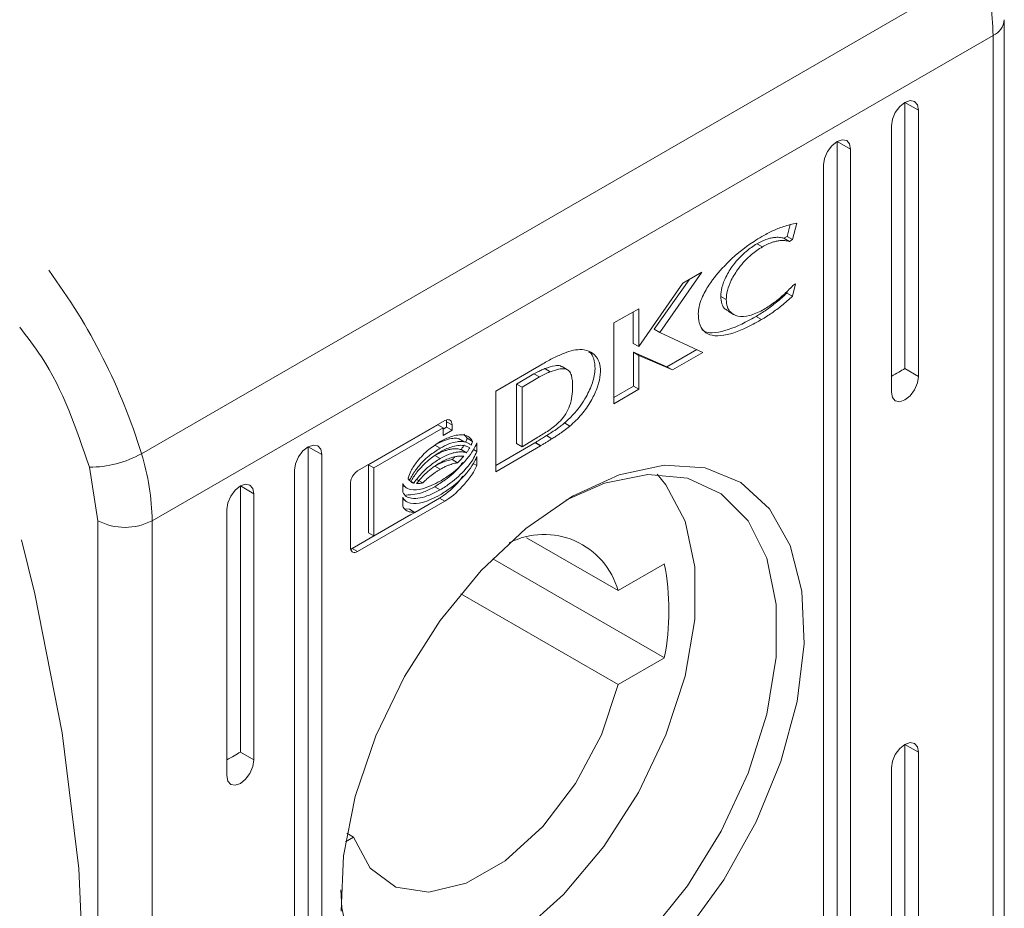
# Model space of a CAD drawing. Units: millimetres. Extents: x 9066 to 17828, y 565 to 5545.
# Drawn here: x 9773 to 9798, y 3365 to 3389 of the extents above; entities that cross this region are included whole.
import ezdxf

# ---------------------------------------------------------------- set-up
doc = ezdxf.new("R2010")
doc.units = ezdxf.units.MM

msp = doc.modelspace()

# ---------------------------------------------------------------- linework, layer by layer
at = {"color": 7, "linetype": 'Continuous', "lineweight": 15}
for p, q in [((9775.952, 3377.207), (9797.872, 3389.861)), ((9798.444, 3363.186), (9798.444, 3388.52)), ((9798.151, 3388.112), (9776.23, 3375.458)), ((9798.151, 3388.112), (9798.151, 3362.778)), ((9795.853, 3386.367), (9796.206, 3386.162)), ((9795.853, 3379.426), (9795.853, 3386.367)), ((9796.206, 3386.162), (9796.206, 3379.222)), ((9795.499, 3378.814), (9795.499, 3385.754)), ((9794.085, 3385.346), (9794.438, 3385.142)), ((9794.085, 3361.666), (9794.085, 3385.346)), ((9794.438, 3385.142), (9794.438, 3361.462)), ((9793.731, 3361.054), (9793.731, 3384.734)), ((9792.784, 3382.872), (9792.863, 3383.181)), ((9793.035, 3383.216), (9792.926, 3382.791)), ((9792.784, 3382.872), (9792.7, 3382.823)), ((9792.784, 3382.872), (9792.926, 3382.791)), ((9792.137, 3382.599), (9791.996, 3382.681)), ((9792.841, 3382.742), (9792.7, 3382.823)), ((9792.926, 3382.791), (9792.841, 3382.742)), ((9790.558, 3381.936), (9789.46, 3380.369)), ((9790.068, 3381.653), (9790.558, 3381.936)), ((9788.913, 3379.998), (9790.068, 3381.653)), ((9790.225, 3381.743), (9789.318, 3380.451)), ((9793, 3381.631), (9792.919, 3381.315)), ((9792.933, 3381.592), (9793, 3381.631)), ((9791.193, 3381.228), (9791.051, 3381.309)), ((9792.79, 3381.443), (9792.778, 3381.396)), ((9792.919, 3381.315), (9792.778, 3381.396)), ((9788.268, 3380.614), (9788.913, 3380.986)), ((9788.771, 3380.08), (9788.771, 3380.904)), ((9788.913, 3380.986), (9788.913, 3379.998)), ((9791.247, 3380.919), (9791.388, 3380.838)), ((9792.114, 3380.703), (9791.972, 3380.785)), ((9788.268, 3378.51), (9788.268, 3380.614)), ((9789.46, 3380.369), (9789.318, 3380.451)), ((9789.46, 3380.369), (9790.584, 3379.847)), ((9788.771, 3380.08), (9788.913, 3379.998)), ((9789.65, 3379.472), (9788.778, 3379.852)), ((9788.778, 3379.852), (9788.778, 3378.968)), ((9788.919, 3379.77), (9788.778, 3379.852)), ((9788.919, 3379.77), (9788.919, 3378.886)), ((9789.792, 3379.39), (9788.919, 3379.77)), ((9790.427, 3379.92), (9789.65, 3379.472)), ((9790.584, 3379.847), (9789.792, 3379.39)), ((9785.188, 3378.836), (9786.414, 3379.551)), ((9785.732, 3379.021), (9786.182, 3379.289)), ((9786.324, 3379.207), (9786.182, 3379.289)), ((9786.464, 3379.424), (9786.606, 3379.342)), ((9787.056, 3379.395), (9786.915, 3379.477)), ((9789.792, 3379.39), (9789.65, 3379.472)), ((9796.206, 3379.222), (9795.853, 3379.426)), ((9785.732, 3377.47), (9785.732, 3379.021)), ((9785.873, 3378.94), (9785.732, 3379.021)), ((9786.324, 3379.207), (9785.873, 3378.94)), ((9785.188, 3376.732), (9785.188, 3378.836)), ((9785.873, 3378.94), (9785.873, 3377.389)), ((9788.778, 3378.968), (9788.268, 3378.674)), ((9788.919, 3378.886), (9788.268, 3378.51)), ((9788.919, 3378.886), (9788.778, 3378.968)), ((9781.587, 3376.757), (9783.86, 3378.069)), ((9783.678, 3377.961), (9781.869, 3376.917)), ((9783.819, 3377.879), (9783.678, 3377.961)), ((9783.906, 3378.039), (9783.906, 3377.898)), ((9784.048, 3377.957), (9783.906, 3378.039)), ((9784.048, 3377.957), (9784.048, 3377.817)), ((9787.122, 3377.925), (9786.98, 3378.007)), ((9783.819, 3377.879), (9782.011, 3376.835)), ((9783.906, 3377.898), (9783.819, 3377.848)), ((9783.819, 3377.685), (9783.819, 3377.879)), ((9784.048, 3377.817), (9783.819, 3377.685)), ((9784.048, 3377.817), (9783.906, 3377.898)), ((9784.357, 3377.718), (9784.442, 3377.607)), ((9784.361, 3377.52), (9784.219, 3377.602)), ((9784.584, 3377.525), (9784.442, 3377.607)), ((9784.693, 3377.489), (9784.693, 3377.264)), ((9785.188, 3376.896), (9786.21, 3377.493)), ((9785.873, 3377.389), (9785.732, 3377.47)), ((9785.873, 3377.389), (9786.284, 3377.634)), ((9786.21, 3377.493), (9786.221, 3377.5)), ((9786.21, 3377.493), (9786.351, 3377.411)), ((9786.221, 3377.5), (9786.363, 3377.418)), ((9786.511, 3377.677), (9786.653, 3377.595)), ((9780.296, 3377.386), (9780.65, 3377.182)), ((9780.296, 3353.706), (9780.296, 3377.386)), ((9780.65, 3377.182), (9780.65, 3353.502)), ((9783.738, 3377.351), (9783.597, 3377.433)), ((9784.425, 3377.232), (9784.284, 3377.313)), ((9784.693, 3377.264), (9784.605, 3377.315)), ((9786.351, 3377.411), (9785.188, 3376.732)), ((9786.363, 3377.418), (9786.351, 3377.411)), ((9783.738, 3377.079), (9783.597, 3377.161)), ((9784.19, 3376.969), (9784.049, 3377.051)), ((9784.693, 3376.899), (9784.601, 3376.953)), ((9784.693, 3377.132), (9784.693, 3376.899)), ((9774.593, 3376.857), (9774.816, 3375.458)), ((9779.943, 3353.094), (9779.943, 3376.774)), ((9781.869, 3376.917), (9781.869, 3375.147)), ((9782.011, 3376.835), (9781.869, 3376.917)), ((9782.011, 3376.835), (9782.011, 3375.065)), ((9783.738, 3376.8), (9783.597, 3376.882)), ((9781.399, 3374.765), (9781.399, 3376.428)), ((9782.764, 3376.201), (9782.764, 3376.427)), ((9783.052, 3376.439), (9782.937, 3376.505)), ((9783.142, 3376.526), (9783.284, 3376.444)), ((9778.529, 3376.366), (9778.882, 3376.161)), ((9778.529, 3369.425), (9778.529, 3376.366)), ((9778.882, 3376.161), (9778.882, 3369.221)), ((9782.764, 3376.37), (9782.874, 3376.307)), ((9783.738, 3376.264), (9783.597, 3376.346)), ((9783.86, 3375.965), (9781.587, 3374.654)), ((9782.764, 3375.836), (9782.764, 3376.07)), ((9782.764, 3376.013), (9782.874, 3375.95)), ((9783.718, 3376.047), (9783.076, 3375.676)), ((9783.86, 3375.965), (9783.718, 3376.047)), ((9778.175, 3368.813), (9778.175, 3375.753)), ((9782.011, 3375.065), (9783.076, 3375.676)), ((9782.935, 3375.758), (9782.82, 3375.769)), ((9783.076, 3375.676), (9782.935, 3375.758)), ((9774.816, 3350.124), (9774.816, 3375.458)), ((9776.23, 3350.124), (9776.23, 3375.458)), ((9782.972, 3375.617), (9781.446, 3374.735)), ((9782.011, 3375.065), (9781.869, 3375.147)), ((9788.375, 3373.639), (9785.988, 3375.017)), ((9781.587, 3374.654), (9781.446, 3374.735)), ((9785.107, 3374.469), (9789.582, 3371.886)), ((9788.375, 3373.639), (9789.582, 3374.336)), ((9784.278, 3373.554), (9788.375, 3371.189)), ((9789.582, 3371.886), (9788.375, 3371.189)), ((9795.853, 3369.627), (9796.206, 3369.423)), ((9795.853, 3362.687), (9795.853, 3369.627)), ((9778.882, 3369.221), (9778.529, 3369.425)), ((9796.206, 3369.423), (9796.206, 3362.483)), ((9795.499, 3362.075), (9795.499, 3369.015)), ((9781.481, 3367.21), (9781.266, 3367.085)), ((9781.481, 3367.21), (9781.304, 3367.312))]:
    msp.add_line(p, q, dxfattribs=at)
at = {"color": 7, "linetype": 'Continuous', "lineweight": 15, "flags": 128}
for points in [[(9795.499, 3385.754), (9795.526, 3385.926), (9795.603, 3386.103), (9795.717, 3386.257), (9795.853, 3386.367), (9795.988, 3386.414), (9796.103, 3386.391), (9796.179, 3386.303), (9796.206, 3386.162)], [(9793.731, 3384.734), (9793.758, 3384.906), (9793.835, 3385.082), (9793.95, 3385.237), (9794.085, 3385.346), (9794.22, 3385.393), (9794.335, 3385.371), (9794.412, 3385.283), (9794.438, 3385.142)], [(9796.206, 3379.222), (9796.179, 3379.05), (9796.103, 3378.873), (9795.988, 3378.719), (9795.853, 3378.61), (9795.717, 3378.562), (9795.603, 3378.585), (9795.526, 3378.673), (9795.499, 3378.814)], [(9779.943, 3376.774), (9779.97, 3376.946), (9780.046, 3377.122), (9780.161, 3377.277), (9780.296, 3377.386), (9780.432, 3377.433), (9780.546, 3377.411), (9780.623, 3377.323), (9780.65, 3377.182)], [(9789.393, 3376.671), (9789.624, 3376.398), (9790.121, 3375.443), (9790.376, 3374.254), (9790.376, 3372.885), (9790.121, 3371.402), (9789.624, 3369.873), (9788.906, 3368.369), (9788.003, 3366.962), (9786.956, 3365.717), (9785.814, 3364.691), (9784.631, 3363.934), (9783.462, 3363.48), (9782.361, 3363.351), (9781.751, 3363.434)], [(9787.191, 3376.1), (9788.408, 3376.659), (9789.575, 3376.91), (9790.644, 3376.842), (9791.573, 3376.458), (9792.321, 3375.773), (9792.86, 3374.816), (9793.167, 3373.625), (9793.229, 3372.25), (9793.043, 3370.747), (9792.619, 3369.177), (9791.971, 3367.605), (9791.129, 3366.094), (9790.125, 3364.708)], [(9778.175, 3375.753), (9778.202, 3375.925), (9778.279, 3376.102), (9778.393, 3376.256), (9778.529, 3376.366), (9778.664, 3376.413), (9778.779, 3376.39), (9778.855, 3376.302), (9778.882, 3376.161)], [(9781.148, 3365.837), (9781.176, 3365.367), (9781.423, 3364.166), (9781.907, 3363.19), (9782.607, 3362.482), (9783.491, 3362.073), (9784.522, 3361.981), (9785.654, 3362.209), (9786.837, 3362.749), (9788.021, 3363.576), (9789.152, 3364.654), (9790.183, 3365.936), (9791.067, 3367.366), (9791.767, 3368.881), (9792.251, 3370.416), (9792.498, 3371.903), (9792.498, 3373.277), (9792.251, 3374.479), (9791.767, 3375.455), (9791.067, 3376.162), (9790.183, 3376.571), (9789.152, 3376.664), (9788.021, 3376.435), (9787.01, 3375.992)], [(9781.153, 3365.279), (9781.215, 3366.725), (9781.521, 3368.27), (9782.06, 3369.849), (9782.809, 3371.398), (9783.737, 3372.854), (9784.806, 3374.157), (9785.974, 3375.254), (9787.191, 3376.1)], [(9772.826, 3374.963), (9773.173, 3373.557), (9773.887, 3369.927), (9774.318, 3366.395), (9774.463, 3362.995), (9774.318, 3359.762), (9773.887, 3356.727), (9773.173, 3353.923), (9772.826, 3352.917)], [(9788.375, 3371.189), (9787.942, 3369.878), (9787.27, 3368.61), (9786.412, 3367.486), (9785.436, 3366.595), (9784.42, 3366.008), (9783.444, 3365.772), (9782.586, 3365.906), (9781.914, 3366.398), (9781.481, 3367.21)], [(9795.499, 3369.015), (9795.526, 3369.187), (9795.603, 3369.364), (9795.717, 3369.518), (9795.853, 3369.628), (9795.988, 3369.675), (9796.103, 3369.652), (9796.179, 3369.564), (9796.206, 3369.423)], [(9778.882, 3369.221), (9778.855, 3369.049), (9778.779, 3368.872), (9778.664, 3368.718), (9778.529, 3368.609), (9778.393, 3368.561), (9778.279, 3368.584), (9778.202, 3368.672), (9778.175, 3368.813)]]:
    msp.add_lwpolyline(points, dxfattribs=at)
at = {"color": 7, "linetype": 'Continuous', "lineweight": 15}
for centre, radius, start, end in [((9792.038, 3388.036), 6.113, 0.7185, 17.3758), ((9774.627, 3379.538), 2.681, 269.2756, 299.6031), ((9770.118, 3375.381), 6.113, 0.7185, 17.3758), ((9775.523, 3376.823), 1.537, 242.6097, 297.3903), ((9786.45, 3373.103), 1.998, 15.5694, 117.0711), ((9783.376, 3373.111), 6.325, 348.8348, 11.1652)]:
    msp.add_arc(centre, radius, start, end, dxfattribs=at)
at = {"color": 8, "linetype": 'Continuous', "lineweight": 15}
for centre, radius, start, end in [((9797.966, 3388.554), 0.479, 292.7182, 356.1511), ((9760.826, 3372.558), 15.824, 17.0861, 36.5821)]:
    msp.add_arc(centre, radius, start, end, dxfattribs=at)
at = {"color": 7, "linetype": 'Continuous', "lineweight": 15}
for centre in [(9795.499, 3379.222), (9778.175, 3369.221)]:
    msp.add_ellipse(centre, major_axis=(0.5, 0.289), ratio=0.00007, start_param=4.712348, end_param=5.497747, dxfattribs=at)
for points, knots in [([(9792.12, 3382.865), (9792.167, 3382.892), (9792.262, 3382.945), (9792.403, 3383.014), (9792.544, 3383.076), (9792.697, 3383.133), (9792.862, 3383.184), (9792.977, 3383.206), (9793.035, 3383.216)], [0, 0, 0, 0, 0.151869, 0.30408, 0.455954, 0.608223, 0.80355, 1, 1, 1, 1]), ([(9790.467, 3380.859), (9790.471, 3380.916), (9790.48, 3381.043), (9790.569, 3381.304), (9790.781, 3381.685), (9791.239, 3382.232), (9791.723, 3382.626), (9792.053, 3382.825), (9792.12, 3382.865)], [0, 0, 0, 0, 0.06972, 0.154088, 0.289467, 0.515621, 0.902054, 1, 1, 1, 1]), ([(9792.7, 3382.823), (9792.661, 3382.833), (9792.583, 3382.851), (9792.466, 3382.847), (9792.358, 3382.829), (9792.25, 3382.8), (9792.129, 3382.753), (9792.04, 3382.705), (9791.996, 3382.681)], [0, 0, 0, 0, 0.188349, 0.3804, 0.51254, 0.645623, 0.821774, 1, 1, 1, 1]), ([(9791.996, 3382.681), (9791.901, 3382.619), (9791.684, 3382.477), (9791.398, 3382.172), (9791.188, 3381.837), (9791.072, 3381.547), (9791.058, 3381.386), (9791.051, 3381.309)], [0, 0, 0, 0, 0.218304, 0.496939, 0.695433, 0.855396, 1, 1, 1, 1]), ([(9792.137, 3382.599), (9792.042, 3382.537), (9791.826, 3382.396), (9791.539, 3382.09), (9791.329, 3381.756), (9791.213, 3381.466), (9791.199, 3381.304), (9791.193, 3381.228)], [0, 0, 0, 0, 0.218304, 0.496939, 0.695433, 0.855396, 1, 1, 1, 1]), ([(9792.841, 3382.742), (9792.802, 3382.751), (9792.724, 3382.77), (9792.607, 3382.765), (9792.499, 3382.747), (9792.392, 3382.718), (9792.271, 3382.672), (9792.182, 3382.624), (9792.137, 3382.599)], [0, 0, 0, 0, 0.188349, 0.3804, 0.51254, 0.645623, 0.821774, 1, 1, 1, 1]), ([(9792.137, 3380.946), (9792.184, 3380.974), (9792.279, 3381.029), (9792.417, 3381.126), (9792.551, 3381.228), (9792.68, 3381.339), (9792.809, 3381.458), (9792.891, 3381.547), (9792.933, 3381.592)], [0, 0, 0, 0, 0.173022, 0.347063, 0.508244, 0.670112, 0.834486, 1, 1, 1, 1]), ([(9791.051, 3381.309), (9791.058, 3381.242), (9791.071, 3381.107), (9791.148, 3380.978), (9791.224, 3380.945), (9791.254, 3380.932)], [0, 0, 0, 0, 0.378682, 0.759166, 1, 1, 1, 1]), ([(9792.778, 3381.396), (9792.733, 3381.354), (9792.643, 3381.269), (9792.507, 3381.155), (9792.373, 3381.05), (9792.241, 3380.954), (9792.107, 3380.865), (9792.017, 3380.812), (9791.972, 3380.785)], [0, 0, 0, 0, 0.172802, 0.346243, 0.508612, 0.671419, 0.835505, 1, 1, 1, 1]), ([(9792.919, 3381.315), (9792.874, 3381.272), (9792.784, 3381.187), (9792.649, 3381.073), (9792.515, 3380.968), (9792.382, 3380.872), (9792.248, 3380.783), (9792.159, 3380.73), (9792.114, 3380.703)], [0, 0, 0, 0, 0.172802, 0.346243, 0.508612, 0.671419, 0.835505, 1, 1, 1, 1]), ([(9791.193, 3381.228), (9791.199, 3381.16), (9791.212, 3381.024), (9791.317, 3380.868), (9791.51, 3380.771), (9791.799, 3380.781), (9792.025, 3380.891), (9792.137, 3380.946)], [0, 0, 0, 0, 0.141608, 0.28389, 0.483111, 0.742025, 1, 1, 1, 1]), ([(9792.114, 3380.703), (9792.019, 3380.651), (9791.689, 3380.467), (9791.243, 3380.286), (9790.834, 3380.27), (9790.605, 3380.378), (9790.483, 3380.59), (9790.472, 3380.778), (9790.467, 3380.859)], [0, 0, 0, 0, 0.133262, 0.467895, 0.626951, 0.762324, 0.898627, 1, 1, 1, 1]), ([(9791.972, 3380.785), (9791.878, 3380.732), (9791.547, 3380.547), (9791.106, 3380.377), (9790.722, 3380.341), (9790.602, 3380.414), (9790.562, 3380.438)], [0, 0, 0, 0, 0.18818, 0.660719, 0.885325, 1, 1, 1, 1]), ([(9786.414, 3379.551), (9786.508, 3379.604), (9786.697, 3379.71), (9786.963, 3379.827), (9787.216, 3379.916), (9787.363, 3379.921), (9787.437, 3379.924)], [0, 0, 0, 0, 0.269588, 0.539262, 0.766755, 1, 1, 1, 1]), ([(9786.98, 3378.007), (9787.071, 3378.091), (9787.28, 3378.285), (9787.538, 3378.652), (9787.721, 3379.055), (9787.793, 3379.411), (9787.75, 3379.677), (9787.684, 3379.826), (9787.622, 3379.858), (9787.616, 3379.862)], [0, 0, 0, 0, 0.165276, 0.377553, 0.542699, 0.708859, 0.851031, 0.98455, 1, 1, 1, 1]), ([(9787.437, 3379.924), (9787.515, 3379.908), (9787.673, 3379.875), (9787.841, 3379.719), (9787.923, 3379.484), (9787.915, 3379.202), (9787.827, 3378.887), (9787.664, 3378.553), (9787.425, 3378.209), (9787.225, 3378.022), (9787.122, 3377.925)], [0, 0, 0, 0, 0.132056, 0.264907, 0.375082, 0.485477, 0.592482, 0.710774, 0.849807, 1, 1, 1, 1]), ([(9786.464, 3379.424), (9786.556, 3379.454), (9786.697, 3379.5), (9786.853, 3379.513), (9786.899, 3379.479), (9786.911, 3379.47)], [0, 0, 0, 0, 0.577263, 0.886814, 1, 1, 1, 1]), ([(9786.182, 3379.289), (9786.194, 3379.296), (9786.218, 3379.309), (9786.259, 3379.329), (9786.306, 3379.352), (9786.359, 3379.377), (9786.412, 3379.402), (9786.447, 3379.416), (9786.464, 3379.424)], [0, 0, 0, 0, 0.124982, 0.250177, 0.43749, 0.624835, 0.812335, 1, 1, 1, 1]), ([(9786.606, 3379.342), (9786.582, 3379.332), (9786.536, 3379.313), (9786.465, 3379.279), (9786.406, 3379.251), (9786.359, 3379.227), (9786.335, 3379.214), (9786.324, 3379.207)], [0, 0, 0, 0, 0.249012, 0.498712, 0.749254, 0.874589, 1, 1, 1, 1]), ([(9787.191, 3378.942), (9787.188, 3379.051), (9787.183, 3379.213), (9787.106, 3379.372), (9786.99, 3379.433), (9786.815, 3379.413), (9786.679, 3379.367), (9786.606, 3379.342)], [0, 0, 0, 0, 0.29049, 0.432081, 0.574704, 0.770884, 1, 1, 1, 1]), ([(9786.284, 3377.634), (9786.379, 3377.691), (9786.576, 3377.811), (9786.829, 3378.007), (9787.017, 3378.24), (9787.127, 3378.468), (9787.183, 3378.71), (9787.188, 3378.865), (9787.191, 3378.942)], [0, 0, 0, 0, 0.214947, 0.451241, 0.574934, 0.699372, 0.850979, 1, 1, 1, 1]), ([(9783.86, 3378.069), (9783.884, 3378.08), (9783.929, 3378.1), (9783.985, 3378.09), (9784.026, 3378.056), (9784.045, 3378.007), (9784.047, 3377.97), (9784.048, 3377.957)], [0, 0, 0, 0, 0.243389, 0.452134, 0.665847, 0.884179, 1, 1, 1, 1]), ([(9783.901, 3378.083), (9783.902, 3378.081), (9783.907, 3378.069), (9783.906, 3378.052), (9783.906, 3378.039)], [0, 0, 0, 0, 0.183686, 1, 1, 1, 1]), ([(9786.511, 3377.677), (9786.558, 3377.707), (9786.652, 3377.767), (9786.778, 3377.852), (9786.887, 3377.931), (9786.949, 3377.982), (9786.98, 3378.007)], [0, 0, 0, 0, 0.299267, 0.598564, 0.798997, 1, 1, 1, 1]), ([(9783.738, 3377.522), (9783.833, 3377.57), (9784.05, 3377.681), (9784.313, 3377.714), (9784.504, 3377.654), (9784.558, 3377.567), (9784.584, 3377.525)], [0, 0, 0, 0, 0.286538, 0.65365, 0.835897, 1, 1, 1, 1]), ([(9787.122, 3377.925), (9787.099, 3377.906), (9787.053, 3377.868), (9786.982, 3377.816), (9786.912, 3377.766), (9786.834, 3377.712), (9786.747, 3377.655), (9786.684, 3377.615), (9786.653, 3377.595)], [0, 0, 0, 0, 0.149703, 0.29984, 0.449471, 0.599198, 0.799561, 1, 1, 1, 1]), ([(9782.9, 3376.572), (9782.923, 3376.632), (9782.98, 3376.784), (9783.166, 3377.052), (9783.43, 3377.322), (9783.639, 3377.457), (9783.738, 3377.522)], [0, 0, 0, 0, 0.142884, 0.358921, 0.695665, 1, 1, 1, 1]), ([(9784.218, 3377.598), (9784.2, 3377.602), (9784.144, 3377.614), (9784.012, 3377.6), (9783.823, 3377.551), (9783.673, 3377.473), (9783.597, 3377.433)], [0, 0, 0, 0, 0.098283, 0.312713, 0.650763, 1, 1, 1, 1]), ([(9784.542, 3377.425), (9784.524, 3377.442), (9784.489, 3377.477), (9784.409, 3377.513), (9784.306, 3377.53), (9784.154, 3377.52), (9783.964, 3377.469), (9783.814, 3377.391), (9783.738, 3377.351)], [0, 0, 0, 0, 0.098348, 0.199499, 0.350006, 0.504575, 0.748256, 1, 1, 1, 1]), ([(9783.738, 3376.489), (9783.833, 3376.549), (9784.092, 3376.712), (9784.407, 3377.012), (9784.621, 3377.32), (9784.675, 3377.446), (9784.693, 3377.489)], [0, 0, 0, 0, 0.265389, 0.726972, 0.904987, 1, 1, 1, 1]), ([(9784.366, 3377.439), (9784.359, 3377.428), (9784.346, 3377.405), (9784.325, 3377.373), (9784.305, 3377.342), (9784.291, 3377.323), (9784.284, 3377.313)], [0, 0, 0, 0, 0.260615, 0.521218, 0.760366, 1, 1, 1, 1]), ([(9784.402, 3377.509), (9784.405, 3377.516), (9784.413, 3377.532), (9784.423, 3377.557), (9784.433, 3377.582), (9784.439, 3377.599), (9784.442, 3377.607)], [0, 0, 0, 0, 0.2372203, 0.4986218, 0.7490221, 1, 1, 1, 1]), ([(9784.584, 3377.525), (9784.58, 3377.517), (9784.574, 3377.499), (9784.564, 3377.474), (9784.554, 3377.449), (9784.546, 3377.433), (9784.542, 3377.425)], [0, 0, 0, 0, 0.255222, 0.510447, 0.754923, 1, 1, 1, 1]), ([(9786.221, 3377.5), (9786.245, 3377.514), (9786.287, 3377.538), (9786.347, 3377.575), (9786.402, 3377.609), (9786.456, 3377.643), (9786.493, 3377.666), (9786.511, 3377.677)], [0, 0, 0, 0, 0.243989, 0.43297, 0.621964, 0.81098, 1, 1, 1, 1]), ([(9786.653, 3377.595), (9786.628, 3377.58), (9786.58, 3377.55), (9786.508, 3377.505), (9786.435, 3377.461), (9786.387, 3377.432), (9786.363, 3377.418)], [0, 0, 0, 0, 0.249954, 0.499917, 0.749933, 1, 1, 1, 1]), ([(9783.738, 3377.351), (9783.643, 3377.29), (9783.427, 3377.15), (9783.155, 3376.873), (9782.995, 3376.628), (9782.947, 3376.524), (9782.939, 3376.506)], [0, 0, 0, 0, 0.318042, 0.725057, 0.953035, 1, 1, 1, 1]), ([(9782.972, 3376.475), (9782.996, 3376.518), (9783.044, 3376.604), (9783.147, 3376.744), (9783.277, 3376.893), (9783.43, 3377.035), (9783.585, 3377.156), (9783.687, 3377.219), (9783.738, 3377.25)], [0, 0, 0, 0, 0.122399, 0.248115, 0.439677, 0.636452, 0.816994, 1, 1, 1, 1]), ([(9784.284, 3377.313), (9784.249, 3377.322), (9784.178, 3377.341), (9784.068, 3377.335), (9783.963, 3377.316), (9783.856, 3377.284), (9783.733, 3377.235), (9783.643, 3377.186), (9783.597, 3377.161)], [0, 0, 0, 0, 0.1771924, 0.3588936, 0.4929893, 0.628088, 0.8130694, 1, 1, 1, 1]), ([(9783.738, 3377.25), (9783.786, 3377.276), (9783.881, 3377.328), (9784.034, 3377.387), (9784.198, 3377.427), (9784.336, 3377.427), (9784.44, 3377.402), (9784.485, 3377.373), (9784.507, 3377.358)], [0, 0, 0, 0, 0.167506, 0.336886, 0.550059, 0.769563, 0.883575, 1, 1, 1, 1]), ([(9784.693, 3377.264), (9784.666, 3377.204), (9784.593, 3377.041), (9784.36, 3376.742), (9784.059, 3376.465), (9783.829, 3376.321), (9783.738, 3376.264)], [0, 0, 0, 0, 0.1316573, 0.3548206, 0.7475085, 1, 1, 1, 1]), ([(9784.425, 3377.232), (9784.39, 3377.241), (9784.319, 3377.259), (9784.209, 3377.253), (9784.105, 3377.234), (9783.997, 3377.202), (9783.875, 3377.154), (9783.784, 3377.104), (9783.738, 3377.079)], [0, 0, 0, 0, 0.1771924, 0.3588936, 0.4929893, 0.628088, 0.8130694, 1, 1, 1, 1]), ([(9784.507, 3377.358), (9784.5, 3377.346), (9784.487, 3377.324), (9784.467, 3377.292), (9784.446, 3377.261), (9784.432, 3377.241), (9784.425, 3377.232)], [0, 0, 0, 0, 0.260615, 0.521218, 0.760366, 1, 1, 1, 1]), ([(9783.738, 3377.079), (9783.691, 3377.051), (9783.596, 3376.993), (9783.473, 3376.898), (9783.368, 3376.807), (9783.27, 3376.711), (9783.16, 3376.592), (9783.088, 3376.49), (9783.052, 3376.439)], [0, 0, 0, 0, 0.193611, 0.389385, 0.512263, 0.635873, 0.81592, 1, 1, 1, 1]), ([(9783.122, 3376.428), (9783.163, 3376.479), (9783.246, 3376.581), (9783.366, 3376.697), (9783.47, 3376.786), (9783.558, 3376.854), (9783.648, 3376.917), (9783.708, 3376.953), (9783.738, 3376.971)], [0, 0, 0, 0, 0.21981, 0.44459, 0.581752, 0.71962, 0.8595, 1, 1, 1, 1]), ([(9784.049, 3377.051), (9784.026, 3377.047), (9783.982, 3377.04), (9783.913, 3377.022), (9783.844, 3376.999), (9783.768, 3376.969), (9783.686, 3376.931), (9783.627, 3376.898), (9783.597, 3376.882)], [0, 0, 0, 0, 0.153477, 0.307556, 0.461015, 0.614956, 0.807069, 1, 1, 1, 1]), ([(9784.328, 3376.979), (9784.308, 3376.952), (9784.175, 3376.764), (9783.915, 3376.549), (9783.686, 3376.403), (9783.597, 3376.346)], [0, 0, 0, 0, 0.09469, 0.645706, 1, 1, 1, 1]), ([(9783.738, 3376.971), (9783.786, 3376.996), (9783.881, 3377.048), (9784.004, 3377.096), (9784.107, 3377.125), (9784.192, 3377.141), (9784.275, 3377.148), (9784.327, 3377.143), (9784.354, 3377.141)], [0, 0, 0, 0, 0.219924, 0.442311, 0.579365, 0.717204, 0.857962, 1, 1, 1, 1]), ([(9783.738, 3376.132), (9783.833, 3376.192), (9784.092, 3376.355), (9784.407, 3376.655), (9784.621, 3376.963), (9784.674, 3377.089), (9784.693, 3377.132)], [0, 0, 0, 0, 0.265361, 0.72672, 0.904775, 1, 1, 1, 1]), ([(9784.19, 3376.969), (9784.168, 3376.965), (9784.123, 3376.958), (9784.055, 3376.94), (9783.986, 3376.917), (9783.91, 3376.887), (9783.827, 3376.849), (9783.768, 3376.816), (9783.738, 3376.8)], [0, 0, 0, 0, 0.153477, 0.307556, 0.461015, 0.614956, 0.807069, 1, 1, 1, 1]), ([(9784.127, 3377.128), (9784.126, 3377.127), (9784.117, 3377.117), (9784.091, 3377.091), (9784.065, 3377.067), (9784.049, 3377.051)], [0, 0, 0, 0, 0.0423142, 0.3610254, 1, 1, 1, 1]), ([(9784.354, 3377.141), (9784.343, 3377.128), (9784.322, 3377.104), (9784.293, 3377.071), (9784.265, 3377.043), (9784.232, 3377.009), (9784.207, 3376.985), (9784.19, 3376.969)], [0, 0, 0, 0, 0.199621, 0.399603, 0.549431, 0.699377, 1, 1, 1, 1]), ([(9781.399, 3376.428), (9781.401, 3376.457), (9781.406, 3376.513), (9781.443, 3376.602), (9781.494, 3376.679), (9781.545, 3376.73), (9781.577, 3376.751), (9781.587, 3376.757)], [0, 0, 0, 0, 0.2429418, 0.4603987, 0.6784873, 0.8950956, 1, 1, 1, 1]), ([(9783.738, 3376.8), (9783.715, 3376.786), (9783.668, 3376.758), (9783.597, 3376.711), (9783.527, 3376.66), (9783.451, 3376.599), (9783.369, 3376.529), (9783.312, 3376.472), (9783.284, 3376.444)], [0, 0, 0, 0, 0.152359, 0.305121, 0.457486, 0.6103, 0.804572, 1, 1, 1, 1]), ([(9784.693, 3376.899), (9784.671, 3376.852), (9784.602, 3376.7), (9784.358, 3376.387), (9784.092, 3376.114), (9783.896, 3375.988), (9783.86, 3375.965)], [0, 0, 0, 0, 0.116524, 0.37702, 0.885713, 1, 1, 1, 1]), ([(9782.764, 3376.427), (9782.782, 3376.395), (9782.83, 3376.314), (9783.004, 3376.253), (9783.312, 3376.277), (9783.582, 3376.411), (9783.738, 3376.489)], [0, 0, 0, 0, 0.1097326, 0.2816425, 0.5814385, 1, 1, 1, 1]), ([(9782.939, 3376.506), (9782.935, 3376.511), (9782.927, 3376.52), (9782.917, 3376.536), (9782.907, 3376.553), (9782.902, 3376.566), (9782.9, 3376.572)], [0, 0, 0, 0, 0.25358, 0.507159, 0.753168, 1, 1, 1, 1]), ([(9783.052, 3376.439), (9783.044, 3376.441), (9783.029, 3376.445), (9783.009, 3376.454), (9782.99, 3376.464), (9782.978, 3376.471), (9782.972, 3376.475)], [0, 0, 0, 0, 0.261988, 0.523987, 0.76165, 1, 1, 1, 1]), ([(9783.284, 3376.444), (9783.273, 3376.442), (9783.25, 3376.437), (9783.22, 3376.432), (9783.193, 3376.429), (9783.169, 3376.428), (9783.145, 3376.427), (9783.129, 3376.428), (9783.122, 3376.428)], [0, 0, 0, 0, 0.201118, 0.40248, 0.551486, 0.700626, 0.850223, 1, 1, 1, 1]), ([(9784.325, 3376.619), (9784.311, 3376.599), (9784.167, 3376.395), (9783.95, 3376.196), (9783.754, 3376.07), (9783.718, 3376.047)], [0, 0, 0, 0, 0.0807411, 0.8313603, 1, 1, 1, 1]), ([(9783.738, 3376.264), (9783.644, 3376.215), (9783.385, 3376.079), (9783.075, 3376.017), (9782.846, 3376.077), (9782.79, 3376.161), (9782.764, 3376.201)], [0, 0, 0, 0, 0.254048, 0.695707, 0.853878, 1, 1, 1, 1]), ([(9783.597, 3376.346), (9783.502, 3376.295), (9783.241, 3376.154), (9783.001, 3376.138), (9782.849, 3376.128)], [0, 0, 0, 0, 0.365165, 1, 1, 1, 1]), ([(9782.764, 3376.07), (9782.782, 3376.038), (9782.83, 3375.957), (9783.003, 3375.896), (9783.312, 3375.92), (9783.581, 3376.054), (9783.738, 3376.132)], [0, 0, 0, 0, 0.109531, 0.281075, 0.580276, 1, 1, 1, 1]), ([(9783.076, 3375.676), (9783.035, 3375.678), (9782.961, 3375.681), (9782.854, 3375.719), (9782.791, 3375.775), (9782.767, 3375.829), (9782.764, 3375.836)], [0, 0, 0, 0, 0.323267, 0.565325, 0.943117, 1, 1, 1, 1]), ([(9781.587, 3374.654), (9781.563, 3374.643), (9781.518, 3374.623), (9781.461, 3374.633), (9781.421, 3374.667), (9781.401, 3374.715), (9781.399, 3374.752), (9781.399, 3374.765)], [0, 0, 0, 0, 0.24342, 0.452678, 0.666533, 0.884616, 1, 1, 1, 1]), ([(9781.405, 3374.719), (9781.408, 3374.719), (9781.421, 3374.721), (9781.435, 3374.729), (9781.446, 3374.735)], [0, 0, 0, 0, 0.2402695, 1, 1, 1, 1])]:
    msp.add_open_spline(points, degree=3, knots=knots, dxfattribs=at)
at = {"color": 8, "linetype": 'Continuous', "lineweight": 15}
msp.add_open_spline([(9774.593, 3376.857), (9774.254, 3377.859), (9773.811, 3379.168), (9772.974, 3380.253), (9772.777, 3380.508)], degree=3, knots=[0, 0, 0, 0, 0.765621, 1, 1, 1, 1], dxfattribs=at)

doc.saveas('drawing.dxf')
